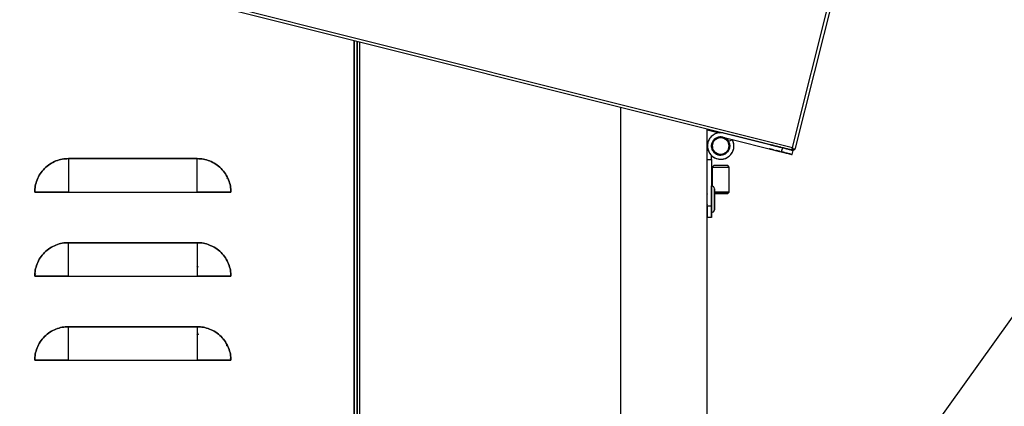
# Model space of a CAD drawing. Extents: x -26 to 255, y 10 to 174.
# Drawn here: x 209 to 222, y 72 to 77 of the extents above; entities that cross this region are included whole.
import ezdxf

# ---------------------------------------------------------------- set-up
doc = ezdxf.new("R2010")
doc.units = 0
doc.header["$LTSCALE"] = 0.5
doc.header["$MEASUREMENT"] = 0
doc.layers.get('0').update_dxf_attribs({"linetype": 'CONTINUOUS'})
doc.styles.add('SLDTEXTSTYLE0', font='TXT', dxfattribs={"width": 0.75})
doc.dimstyles.get("Standard").update_dxf_attribs({"dimtxt": 0.18, "dimasz": 0.18, "dimexe": 0.18, "dimexo": 0.0625, "dimgap": 0.09, "dimtad": 0, "dimtih": 1, "dimtoh": 1, "dimdec": 4, "dimzin": 0, "dimdsep": 46, "dimtxsty": 'Standard', "dimcen": 0.09, "dimadec": 0, "dimazin": 0, "dimtfac": 1, "dimtdec": 4, "dimtofl": 0, "dimtmove": 0, "dimatfit": 3, "dimfxl": 1, "dimtolj": 1, "dimtzin": 0, "dimarcsym": 0})

msp = doc.modelspace()

# ---------------------------------------------------------------- linework, layer by layer
at = {"color": 7, "linetype": 'Continuous'}
for p, q in [((190.063, 82.619), (219.375, 75.276)), ((190.066, 82.578), (219.356, 75.241)), ((219.375, 75.276), (220.033, 77.901)), ((220.071, 77.892), (219.413, 75.267)), ((213.218, 76.778), (213.218, 37.796)), ((213.218, 37.796), (213.218, 76.778)), ((213.257, 37.796), (213.257, 76.768)), ((213.257, 76.768), (213.257, 65.256)), ((213.296, 65.256), (213.296, 76.758)), ((216.958, 75.841), (216.958, 64.52)), ((218.178, 37.796), (218.178, 75.536)), ((218.178, 75.523), (218.345, 75.482)), ((218.365, 75.414), (218.33, 75.414)), ((218.365, 75.414), (218.392, 75.414)), ((218.392, 75.414), (218.365, 75.414)), ((218.396, 75.42), (219.217, 75.214)), ((218.602, 75.429), (218.411, 75.477)), ((218.53, 75.384), (218.476, 75.359)), ((218.533, 75.376), (218.526, 75.387)), ((218.602, 75.43), (218.602, 75.429)), ((219.365, 75.238), (218.602, 75.429)), ((218.18, 75.308), (218.178, 75.296)), ((218.237, 75.296), (218.239, 75.303)), ((219.232, 75.271), (219.217, 75.214)), ((219.368, 75.249), (219.365, 75.238)), ((219.369, 75.25), (219.366, 75.238)), ((219.366, 75.238), (219.369, 75.249)), ((219.366, 75.238), (219.369, 75.249)), ((219.369, 75.249), (219.375, 75.276)), ((219.375, 75.276), (219.375, 75.276)), ((219.395, 75.242), (219.375, 75.276)), ((209.202, 75.119), (209.202, 74.646)), ((211.013, 75.119), (209.202, 75.119)), ((209.202, 75.119), (211.013, 75.119)), ((211.013, 74.646), (211.013, 75.119)), ((218.178, 75.107), (218.237, 75.107)), ((218.237, 75.107), (218.237, 75.157)), ((218.237, 75.107), (218.237, 74.449)), ((218.24, 75.157), (218.245, 75.153)), ((218.283, 75.199), (218.277, 75.203)), ((218.455, 75.219), (218.461, 75.227)), ((219.217, 75.214), (219.37, 75.176)), ((219.385, 75.233), (219.365, 75.238)), ((219.37, 75.176), (219.385, 75.233)), ((219.37, 75.176), (219.385, 75.233)), ((218.267, 75.02), (218.247, 75)), ((218.247, 75), (218.247, 74.733)), ((218.247, 75), (218.483, 75)), ((218.464, 75.02), (218.267, 75.02)), ((218.483, 75), (218.464, 75.02)), ((218.483, 74.646), (218.483, 75)), ((211.442, 74.84), (211.429, 74.843)), ((213.257, 74.646), (213.257, 74.961)), ((211.469, 74.712), (211.48, 74.706)), ((218.277, 74.694), (218.277, 74.402)), ((208.729, 74.646), (209.202, 74.646)), ((208.82, 74.646), (208.729, 74.646)), ((208.82, 74.646), (208.739, 74.646)), ((208.82, 74.646), (209.202, 74.646)), ((209.195, 74.646), (208.82, 74.646)), ((209.202, 74.646), (211.013, 74.646)), ((211.013, 74.646), (211.485, 74.646)), ((211.013, 74.646), (211.395, 74.646)), ((211.395, 74.646), (211.02, 74.646)), ((211.485, 74.646), (211.395, 74.646)), ((211.475, 74.646), (211.395, 74.646)), ((218.178, 74.473), (218.178, 74.623)), ((218.237, 74.575), (218.237, 74.473)), ((218.274, 74.626), (218.464, 74.626)), ((218.274, 74.626), (218.464, 74.626)), ((218.275, 74.646), (218.483, 74.646)), ((218.483, 74.646), (218.276, 74.646)), ((218.276, 74.626), (218.464, 74.626)), ((218.464, 74.626), (218.483, 74.646)), ((218.464, 74.626), (218.483, 74.646)), ((218.483, 74.646), (218.483, 74.646)), ((218.178, 74.473), (218.178, 74.478)), ((218.237, 74.449), (218.178, 74.449)), ((218.237, 74.292), (218.237, 74.449)), ((218.237, 74.292), (218.178, 74.292)), ((218.237, 74.292), (218.178, 74.292)), ((209.202, 73.465), (209.202, 73.937)), ((209.202, 73.937), (211.013, 73.937)), ((211.013, 73.937), (209.202, 73.937)), ((211.013, 73.937), (211.013, 73.465)), ((211.209, 73.893), (211.208, 73.882)), ((208.742, 73.498), (208.729, 73.479)), ((208.729, 73.465), (209.202, 73.465)), ((208.82, 73.465), (208.729, 73.465)), ((208.82, 73.465), (208.739, 73.465)), ((208.82, 73.465), (209.202, 73.465)), ((209.195, 73.465), (208.82, 73.465)), ((209.202, 73.465), (211.013, 73.465)), ((211.013, 73.465), (211.485, 73.465)), ((211.013, 73.465), (211.395, 73.465)), ((211.395, 73.465), (211.024, 73.465)), ((211.475, 73.465), (211.395, 73.465)), ((211.485, 73.465), (211.395, 73.465)), ((209.202, 72.284), (209.202, 72.756)), ((211.013, 72.756), (209.202, 72.756)), ((209.202, 72.756), (211.013, 72.756)), ((211.013, 72.756), (211.013, 72.284)), ((211.013, 72.678), (211.027, 72.642)), ((211.016, 72.638), (211.013, 72.645)), ((211.371, 72.588), (211.369, 72.575)), ((211.426, 72.487), (211.43, 72.5)), ((211.438, 72.486), (211.433, 72.472)), ((208.729, 72.284), (209.202, 72.284)), ((208.82, 72.284), (208.729, 72.284)), ((208.82, 72.284), (208.739, 72.284)), ((208.82, 72.284), (209.202, 72.284)), ((209.195, 72.284), (208.82, 72.284)), ((209.202, 72.284), (211.013, 72.284)), ((211.013, 72.284), (211.395, 72.284)), ((211.013, 72.284), (211.485, 72.284)), ((211.395, 72.284), (211.02, 72.284)), ((211.475, 72.284), (211.395, 72.284)), ((211.485, 72.284), (211.395, 72.284))]:
    msp.add_line(p, q, dxfattribs=at)
at = {"color": 7, "linetype": 'Continuous', "flags": 128}
msp.add_lwpolyline([(218.182, 75.275), (218.183, 75.254), (218.209, 75.194), (218.25, 75.148), (218.304, 75.119), (218.369, 75.109), (218.433, 75.121), (218.486, 75.153), (218.526, 75.199), (218.549, 75.26), (218.55, 75.326), (218.53, 75.384), (218.53, 75.384)], dxfattribs=at)
at = {"color": 7, "linetype": 'Continuous'}
msp.add_circle((218.365, 75.296), 0.118, dxfattribs=at)
for centre, radius, start, end in [((218.365, 75.296), 0.187, 75.9368, 28.148), ((218.365, 75.296), 0.128, 75.9368, 29.7183), ((218.365, 75.296), 0.128, 29.7182, 75.9368), ((219.375, 75.276), 0.0394, 300.9368, 345.9368), ((218.237, 74.695), 0.0394, 0, 90), ((218.237, 74.4), 0.0394, 270, 360)]:
    msp.add_arc(centre, radius, start, end, dxfattribs=at)
for points, knots in [([(218.411, 75.477), (218.39, 75.48), (218.348, 75.487), (218.285, 75.469), (218.231, 75.431), (218.193, 75.38), (218.184, 75.339), (218.18, 75.319)], [0, 0, 0, 0, 0.195679, 0.403282, 0.610886, 0.806565, 1, 1, 1, 1]), ([(218.476, 75.359), (218.482, 75.346), (218.494, 75.319), (218.494, 75.274), (218.479, 75.232), (218.451, 75.198), (218.414, 75.175), (218.37, 75.165), (218.325, 75.171), (218.287, 75.192), (218.256, 75.224), (218.238, 75.265), (218.236, 75.31), (218.248, 75.352), (218.273, 75.388), (218.31, 75.414), (218.353, 75.426), (218.382, 75.422), (218.396, 75.42)], [0, 0, 0, 0, 0.060633, 0.125, 0.189367, 0.25, 0.310633, 0.375, 0.439367, 0.5, 0.560633, 0.625, 0.689367, 0.75, 0.810633, 0.875, 0.939367, 1, 1, 1, 1]), ([(218.247, 75.296), (218.249, 75.311), (218.251, 75.334), (218.266, 75.361), (218.281, 75.38), (218.3, 75.395), (218.327, 75.409), (218.365, 75.417), (218.403, 75.409), (218.431, 75.395), (218.449, 75.38), (218.465, 75.361), (218.479, 75.334), (218.486, 75.296), (218.479, 75.258), (218.465, 75.23), (218.449, 75.212), (218.431, 75.196), (218.403, 75.182), (218.365, 75.175), (218.327, 75.182), (218.3, 75.196), (218.281, 75.212), (218.266, 75.23), (218.251, 75.258), (218.249, 75.281), (218.247, 75.296)], [0, 0, 0, 0, 0.059861, 0.092416, 0.125, 0.157555, 0.190139, 0.25, 0.309861, 0.342416, 0.375, 0.407555, 0.440139, 0.5, 0.559861, 0.592416, 0.625, 0.657555, 0.690139, 0.75, 0.809861, 0.842416, 0.875, 0.907555, 0.940139, 1, 1, 1, 1]), ([(218.329, 75.414), (218.329, 75.414), (218.34, 75.414), (218.353, 75.414), (218.365, 75.414)], [0, 0, 0, 0, 0.012567, 1, 1, 1, 1]), ([(218.407, 75.415), (218.413, 75.413), (218.433, 75.407), (218.46, 75.385), (218.473, 75.362), (218.479, 75.352)], [0, 0, 0, 0, 0.188709, 0.645338, 1, 1, 1, 1]), ([(219.109, 75.241), (219.104, 75.243), (219.095, 75.245), (219.082, 75.248), (219.07, 75.251), (219.061, 75.253), (219.052, 75.256), (219.048, 75.257), (219.052, 75.256), (219.061, 75.253), (219.07, 75.251), (219.082, 75.248), (219.099, 75.244), (219.113, 75.24), (219.122, 75.238)], [0, 0, 0, 0, 0.063618, 0.132861, 0.202199, 0.271442, 0.340781, 0.468133, 0.595485, 0.664728, 0.734066, 0.803309, 0.872648, 1, 1, 1, 1]), ([(219.109, 75.241), (219.104, 75.243), (219.095, 75.245), (219.082, 75.248), (219.07, 75.251), (219.061, 75.253), (219.052, 75.256), (219.048, 75.257), (219.052, 75.256), (219.061, 75.253), (219.07, 75.251), (219.082, 75.248), (219.099, 75.244), (219.113, 75.24), (219.122, 75.238)], [0, 0, 0, 0, 0.063618, 0.132861, 0.202199, 0.271442, 0.340781, 0.468133, 0.595485, 0.664728, 0.734066, 0.803309, 0.872648, 1, 1, 1, 1]), ([(219.109, 75.241), (219.104, 75.243), (219.095, 75.245), (219.082, 75.248), (219.07, 75.251), (219.061, 75.253), (219.052, 75.256), (219.048, 75.257), (219.052, 75.256), (219.061, 75.253), (219.07, 75.251), (219.082, 75.248), (219.099, 75.244), (219.113, 75.24), (219.122, 75.238)], [0, 0, 0, 0, 0.063618, 0.132861, 0.202199, 0.271442, 0.340781, 0.468133, 0.595485, 0.664728, 0.734066, 0.803309, 0.872648, 1, 1, 1, 1]), ([(219.209, 75.277), (219.208, 75.277), (219.206, 75.278), (219.197, 75.28), (219.188, 75.282), (219.176, 75.285), (219.16, 75.29), (219.136, 75.295), (219.113, 75.301), (219.096, 75.305), (219.085, 75.308), (219.075, 75.311), (219.066, 75.313), (219.062, 75.314), (219.066, 75.313), (219.075, 75.311), (219.085, 75.308), (219.096, 75.305), (219.113, 75.301), (219.136, 75.295), (219.16, 75.29), (219.176, 75.285), (219.188, 75.282), (219.197, 75.28), (219.206, 75.278), (219.208, 75.277), (219.209, 75.277)], [0, 0, 0, 0, 0.059861, 0.092408, 0.125, 0.157547, 0.190139, 0.25, 0.309861, 0.342408, 0.375, 0.407547, 0.440139, 0.5, 0.559861, 0.592408, 0.625, 0.657547, 0.690139, 0.75, 0.809861, 0.842408, 0.875, 0.907547, 0.940139, 1, 1, 1, 1]), ([(219.123, 75.299), (219.118, 75.3), (219.109, 75.302), (219.096, 75.305), (219.085, 75.308), (219.075, 75.311), (219.066, 75.313), (219.062, 75.314), (219.066, 75.313), (219.075, 75.311), (219.085, 75.308), (219.096, 75.305), (219.113, 75.301), (219.127, 75.298), (219.136, 75.295)], [0, 0, 0, 0, 0.063618, 0.132861, 0.202199, 0.271442, 0.340781, 0.468133, 0.595485, 0.664728, 0.734066, 0.803309, 0.872648, 1, 1, 1, 1]), ([(219.136, 75.295), (219.145, 75.293), (219.16, 75.29), (219.176, 75.285), (219.188, 75.282), (219.197, 75.28), (219.206, 75.278), (219.211, 75.277), (219.206, 75.278), (219.197, 75.28), (219.188, 75.282), (219.176, 75.285), (219.164, 75.289), (219.154, 75.291), (219.15, 75.292)], [0, 0, 0, 0, 0.127352, 0.196595, 0.265933, 0.335176, 0.404515, 0.531867, 0.659219, 0.728462, 0.797801, 0.867044, 0.936382, 1, 1, 1, 1]), ([(219.385, 75.233), (219.383, 75.234), (219.379, 75.234), (219.36, 75.239), (219.341, 75.244), (219.316, 75.25), (219.281, 75.259), (219.251, 75.267), (219.232, 75.271)], [0, 0, 0, 0, 0.239457, 0.368361, 0.5, 0.631639, 0.760543, 1, 1, 1, 1]), ([(219.232, 75.271), (219.251, 75.267), (219.281, 75.259), (219.316, 75.25), (219.341, 75.244), (219.36, 75.239), (219.379, 75.234), (219.383, 75.234), (219.385, 75.233)], [0, 0, 0, 0, 0.239457, 0.368361, 0.5, 0.631639, 0.760543, 1, 1, 1, 1]), ([(209.202, 75.119), (209.173, 75.117), (209.114, 75.114), (209.026, 75.088), (208.941, 75.044), (208.865, 74.983), (208.804, 74.907), (208.76, 74.822), (208.734, 74.734), (208.731, 74.675), (208.729, 74.646)], [0, 0, 0, 0, 0.116516, 0.240011, 0.368641, 0.5, 0.631359, 0.759989, 0.883484, 1, 1, 1, 1]), ([(208.729, 74.646), (208.731, 74.675), (208.734, 74.734), (208.76, 74.822), (208.804, 74.907), (208.865, 74.983), (208.941, 75.044), (209.026, 75.088), (209.114, 75.114), (209.173, 75.117), (209.202, 75.119)], [0, 0, 0, 0, 0.116516, 0.240011, 0.368641, 0.5, 0.631359, 0.759989, 0.883484, 1, 1, 1, 1]), ([(211.485, 74.646), (211.484, 74.675), (211.481, 74.734), (211.454, 74.822), (211.411, 74.907), (211.349, 74.983), (211.274, 75.044), (211.189, 75.088), (211.101, 75.114), (211.042, 75.117), (211.013, 75.119)], [0, 0, 0, 0, 0.116516, 0.240011, 0.368641, 0.5, 0.631359, 0.759989, 0.883484, 1, 1, 1, 1]), ([(211.013, 75.119), (211.042, 75.117), (211.101, 75.114), (211.189, 75.088), (211.274, 75.044), (211.349, 74.983), (211.411, 74.907), (211.454, 74.822), (211.481, 74.734), (211.484, 74.675), (211.485, 74.646)], [0, 0, 0, 0, 0.116516, 0.240011, 0.368641, 0.5, 0.631359, 0.759989, 0.883484, 1, 1, 1, 1]), ([(219.122, 75.238), (219.131, 75.236), (219.145, 75.232), (219.162, 75.228), (219.174, 75.225), (219.183, 75.223), (219.192, 75.221), (219.196, 75.219), (219.192, 75.221), (219.183, 75.223), (219.174, 75.225), (219.162, 75.228), (219.149, 75.231), (219.14, 75.234), (219.135, 75.235)], [0, 0, 0, 0, 0.127352, 0.196595, 0.265933, 0.335176, 0.404515, 0.531867, 0.659219, 0.728462, 0.797801, 0.867044, 0.936382, 1, 1, 1, 1]), ([(219.122, 75.238), (219.131, 75.236), (219.145, 75.232), (219.162, 75.228), (219.174, 75.225), (219.183, 75.223), (219.192, 75.221), (219.196, 75.219), (219.192, 75.221), (219.183, 75.223), (219.174, 75.225), (219.162, 75.228), (219.149, 75.231), (219.14, 75.234), (219.135, 75.235)], [0, 0, 0, 0, 0.127352, 0.196595, 0.265933, 0.335176, 0.404515, 0.531867, 0.659219, 0.728462, 0.797801, 0.867044, 0.936382, 1, 1, 1, 1]), ([(219.37, 75.176), (219.368, 75.176), (219.365, 75.177), (219.346, 75.182), (219.326, 75.187), (219.302, 75.193), (219.266, 75.202), (219.237, 75.209), (219.217, 75.214)], [0, 0, 0, 0, 0.239457, 0.368361, 0.5, 0.631639, 0.760543, 1, 1, 1, 1]), ([(219.217, 75.214), (219.237, 75.209), (219.266, 75.202), (219.302, 75.193), (219.326, 75.187), (219.346, 75.182), (219.365, 75.177), (219.368, 75.176), (219.37, 75.176)], [0, 0, 0, 0, 0.239457, 0.368361, 0.5, 0.631639, 0.760543, 1, 1, 1, 1]), ([(219.365, 75.238), (219.368, 75.237), (219.37, 75.237), (219.373, 75.237), (219.373, 75.237)], [0, 0, 0, 0, 0.999525, 1, 1, 1, 1]), ([(213.257, 74.941), (213.257, 74.94), (213.257, 74.937), (213.257, 74.92), (213.257, 74.902), (213.257, 74.88), (213.257, 74.848), (213.257, 74.804), (213.257, 74.76), (213.257, 74.727), (213.257, 74.706), (213.257, 74.688), (213.257, 74.671), (213.257, 74.662), (213.257, 74.671), (213.257, 74.688), (213.257, 74.703), (213.257, 74.715), (213.257, 74.72)], [0, 0, 0, 0, 0.092659, 0.143054, 0.193488, 0.243884, 0.294317, 0.386976, 0.479634, 0.53003, 0.580463, 0.630859, 0.681293, 0.773951, 0.86661, 0.917006, 0.967439, 1, 1, 1, 1]), ([(213.257, 74.887), (213.257, 74.892), (213.257, 74.904), (213.257, 74.919), (213.257, 74.937), (213.257, 74.94), (213.257, 74.941)], [0, 0, 0, 0, 0.144036, 0.366979, 0.590091, 1, 1, 1, 1]), ([(213.257, 74.804), (213.257, 74.79), (213.257, 74.769), (213.257, 74.744), (213.257, 74.727), (213.257, 74.712), (213.257, 74.699), (213.257, 74.693), (213.257, 74.699), (213.257, 74.712), (213.257, 74.727), (213.257, 74.744), (213.257, 74.769), (213.257, 74.804), (213.257, 74.838), (213.257, 74.863), (213.257, 74.881), (213.257, 74.895), (213.257, 74.908), (213.257, 74.915), (213.257, 74.908), (213.257, 74.895), (213.257, 74.881), (213.257, 74.863), (213.257, 74.838), (213.257, 74.817), (213.257, 74.804)], [0, 0, 0, 0, 0.059861, 0.092415, 0.125, 0.157554, 0.190139, 0.25, 0.309861, 0.342415, 0.375, 0.407554, 0.440139, 0.5, 0.559861, 0.592415, 0.625, 0.657554, 0.690139, 0.75, 0.809861, 0.842415, 0.875, 0.907554, 0.940139, 1, 1, 1, 1]), ([(213.257, 74.902), (213.257, 74.901), (213.257, 74.899), (213.257, 74.886), (213.257, 74.874), (213.257, 74.858), (213.257, 74.839), (213.257, 74.825), (213.257, 74.817)], [0, 0, 0, 0, 0.263434, 0.406691, 0.550098, 0.693355, 0.836762, 1, 1, 1, 1]), ([(213.257, 74.873), (213.257, 74.878), (213.257, 74.887), (213.257, 74.899), (213.257, 74.901), (213.257, 74.902)], [0, 0, 0, 0, 0.26042, 0.521114, 1, 1, 1, 1]), ([(213.257, 74.646), (213.257, 74.648), (213.257, 74.651), (213.257, 74.671), (213.257, 74.691), (213.257, 74.717), (213.257, 74.749), (213.257, 74.775), (213.257, 74.79)], [0, 0, 0, 0, 0.25391, 0.390594, 0.530179, 0.669764, 0.806449, 1, 1, 1, 1]), ([(213.257, 74.79), (213.257, 74.782), (213.257, 74.768), (213.257, 74.749), (213.257, 74.734), (213.257, 74.721), (213.257, 74.709), (213.257, 74.703), (213.257, 74.709), (213.257, 74.721), (213.257, 74.73), (213.257, 74.734)], [0, 0, 0, 0, 0.105308, 0.197726, 0.290241, 0.382659, 0.475174, 0.64512, 0.815067, 0.907485, 1, 1, 1, 1]), ([(218.237, 74.361), (218.237, 74.363), (218.237, 74.367), (218.237, 74.39), (218.237, 74.414), (218.237, 74.444), (218.237, 74.488), (218.237, 74.548), (218.237, 74.607), (218.237, 74.651), (218.237, 74.681), (218.237, 74.705), (218.237, 74.728), (218.237, 74.732), (218.237, 74.735)], [0, 0, 0, 0, 0.1197284, 0.1841803, 0.25, 0.3158197, 0.3802716, 0.5, 0.6197284, 0.6841803, 0.75, 0.8158197, 0.8802716, 1, 1, 1, 1]), ([(218.277, 74.534), (218.277, 74.528), (218.277, 74.513), (218.277, 74.481), (218.277, 74.441), (218.277, 74.414), (218.277, 74.402), (218.277, 74.399), (218.277, 74.402), (218.277, 74.414), (218.277, 74.441), (218.277, 74.481), (218.277, 74.517), (218.277, 74.548), (218.277, 74.578), (218.277, 74.615), (218.277, 74.655), (218.277, 74.682), (218.277, 74.693), (218.277, 74.696), (218.277, 74.693), (218.277, 74.682), (218.277, 74.664), (218.277, 74.652)], [0, 0, 0, 0, 0.020836, 0.058308, 0.127917, 0.197526, 0.234997, 0.273264, 0.311531, 0.349002, 0.418611, 0.48822, 0.525692, 0.563958, 0.602225, 0.639697, 0.709306, 0.778914, 0.816386, 0.854653, 0.89292, 0.930391, 1, 1, 1, 1]), ([(208.729, 74.646), (208.766, 74.646), (208.84, 74.646), (208.958, 74.646), (209.079, 74.646), (209.161, 74.646), (209.202, 74.646)], [0, 0, 0, 0, 0.250011, 0.5, 0.749968, 1, 1, 1, 1]), ([(211.013, 74.646), (211.054, 74.646), (211.136, 74.646), (211.257, 74.646), (211.375, 74.646), (211.448, 74.646), (211.485, 74.646)], [0, 0, 0, 0, 0.250011, 0.5, 0.749968, 1, 1, 1, 1]), ([(218.178, 74.478), (218.178, 74.478), (218.178, 74.474), (218.178, 74.471), (218.178, 74.476), (218.178, 74.485), (218.178, 74.494), (218.178, 74.506), (218.178, 74.524), (218.178, 74.548), (218.178, 74.572), (218.178, 74.589), (218.178, 74.601), (218.178, 74.611), (218.178, 74.62), (218.178, 74.625), (218.178, 74.62), (218.178, 74.617)], [0, 0, 0, 0, 0.0016, 0.098216, 0.194833, 0.247365, 0.299969, 0.352501, 0.405106, 0.501722, 0.598339, 0.650871, 0.703475, 0.756007, 0.808612, 0.905228, 1, 1, 1, 1]), ([(218.237, 74.592), (218.237, 74.597), (218.237, 74.605), (218.237, 74.61), (218.237, 74.611), (218.237, 74.61), (218.237, 74.605), (218.237, 74.593), (218.237, 74.576), (218.237, 74.561), (218.237, 74.548), (218.237, 74.535), (218.237, 74.519), (218.237, 74.509), (218.237, 74.503)], [0, 0, 0, 0, 0.119721, 0.184807, 0.25, 0.315086, 0.380279, 0.5, 0.619721, 0.684807, 0.75, 0.815086, 0.880279, 1, 1, 1, 1]), ([(218.237, 74.56), (218.237, 74.565), (218.237, 74.577), (218.237, 74.586), (218.237, 74.592)], [0, 0, 0, 0, 0.352557, 1, 1, 1, 1]), ([(218.274, 74.626), (218.274, 74.626), (218.275, 74.626), (218.283, 74.626), (218.295, 74.626), (218.311, 74.626), (218.334, 74.626), (218.365, 74.626), (218.397, 74.626), (218.42, 74.626), (218.435, 74.626), (218.448, 74.626), (218.46, 74.626), (218.462, 74.626), (218.464, 74.626)], [0, 0, 0, 0, 0.001999, 0.075811, 0.1497, 0.223512, 0.297401, 0.433133, 0.568866, 0.642677, 0.716567, 0.790378, 0.864268, 1, 1, 1, 1]), ([(218.277, 74.652), (218.277, 74.638), (218.277, 74.615), (218.277, 74.582), (218.277, 74.567), (218.277, 74.561)], [0, 0, 0, 0, 0.544173, 0.83711, 1, 1, 1, 1]), ([(218.351, 74.626), (218.344, 74.626), (218.33, 74.626), (218.311, 74.626), (218.295, 74.626), (218.283, 74.626), (218.279, 74.626), (218.277, 74.626)], [0, 0, 0, 0, 0.236215, 0.443517, 0.651037, 0.858338, 1, 1, 1, 1]), ([(218.351, 74.626), (218.344, 74.626), (218.33, 74.626), (218.311, 74.626), (218.295, 74.626), (218.283, 74.626), (218.279, 74.626), (218.277, 74.626)], [0, 0, 0, 0, 0.236216, 0.443517, 0.651037, 0.858339, 1, 1, 1, 1]), ([(218.351, 74.626), (218.344, 74.626), (218.33, 74.626), (218.311, 74.626), (218.295, 74.626), (218.283, 74.626), (218.279, 74.626), (218.277, 74.626)], [0, 0, 0, 0, 0.2362181, 0.443522, 0.6510439, 0.8583479, 1, 1, 1, 1]), ([(218.351, 74.626), (218.344, 74.626), (218.33, 74.626), (218.311, 74.626), (218.295, 74.626), (218.283, 74.626), (218.279, 74.626), (218.277, 74.626)], [0, 0, 0, 0, 0.236218, 0.443522, 0.651044, 0.858348, 1, 1, 1, 1]), ([(218.464, 74.626), (218.462, 74.626), (218.46, 74.626), (218.448, 74.626), (218.435, 74.626), (218.42, 74.626), (218.401, 74.626), (218.387, 74.626), (218.379, 74.626)], [0, 0, 0, 0, 0.263434, 0.406691, 0.550098, 0.693355, 0.836762, 1, 1, 1, 1]), ([(218.464, 74.626), (218.462, 74.626), (218.46, 74.626), (218.448, 74.626), (218.435, 74.626), (218.42, 74.626), (218.401, 74.626), (218.387, 74.626), (218.379, 74.626)], [0, 0, 0, 0, 0.263434, 0.406691, 0.550098, 0.693355, 0.836762, 1, 1, 1, 1]), ([(218.464, 74.626), (218.462, 74.626), (218.46, 74.626), (218.448, 74.626), (218.435, 74.626), (218.42, 74.626), (218.401, 74.626), (218.387, 74.626), (218.379, 74.626)], [0, 0, 0, 0, 0.263434, 0.406691, 0.550098, 0.693355, 0.836762, 1, 1, 1, 1]), ([(218.464, 74.626), (218.462, 74.626), (218.46, 74.626), (218.448, 74.626), (218.435, 74.626), (218.42, 74.626), (218.401, 74.626), (218.387, 74.626), (218.379, 74.626)], [0, 0, 0, 0, 0.263434, 0.406691, 0.550098, 0.693355, 0.836762, 1, 1, 1, 1]), ([(218.178, 74.449), (218.178, 74.429), (218.178, 74.399), (218.178, 74.362), (218.178, 74.337), (218.178, 74.317), (218.178, 74.297), (218.178, 74.294), (218.178, 74.292)], [0, 0, 0, 0, 0.239457, 0.368361, 0.5, 0.631639, 0.760543, 1, 1, 1, 1]), ([(218.178, 74.292), (218.178, 74.294), (218.178, 74.297), (218.178, 74.317), (218.178, 74.337), (218.178, 74.362), (218.178, 74.399), (218.178, 74.429), (218.178, 74.449)], [0, 0, 0, 0, 0.239457, 0.368361, 0.5, 0.631639, 0.760543, 1, 1, 1, 1]), ([(218.237, 74.503), (218.237, 74.498), (218.237, 74.49), (218.237, 74.486), (218.237, 74.484), (218.237, 74.486), (218.237, 74.491), (218.237, 74.502), (218.237, 74.519), (218.237, 74.531), (218.237, 74.535)], [0, 0, 0, 0, 0.174825, 0.269868, 0.365066, 0.460109, 0.555307, 0.730132, 0.904958, 1, 1, 1, 1]), ([(218.237, 74.292), (218.237, 74.294), (218.237, 74.297), (218.237, 74.317), (218.237, 74.337), (218.237, 74.362), (218.237, 74.399), (218.237, 74.429), (218.237, 74.449)], [0, 0, 0, 0, 0.239457, 0.368361, 0.5, 0.631639, 0.760543, 1, 1, 1, 1]), ([(218.237, 74.449), (218.237, 74.429), (218.237, 74.399), (218.237, 74.362), (218.237, 74.337), (218.237, 74.317), (218.237, 74.297), (218.237, 74.294), (218.237, 74.292)], [0, 0, 0, 0, 0.2394568, 0.3683607, 0.5, 0.6316393, 0.7605432, 1, 1, 1, 1]), ([(209.202, 73.937), (209.173, 73.936), (209.114, 73.933), (209.026, 73.906), (208.941, 73.863), (208.865, 73.801), (208.804, 73.726), (208.76, 73.641), (208.734, 73.553), (208.731, 73.494), (208.729, 73.465)], [0, 0, 0, 0, 0.116516, 0.240011, 0.368641, 0.5, 0.631359, 0.759989, 0.883484, 1, 1, 1, 1]), ([(208.729, 73.465), (208.731, 73.494), (208.734, 73.553), (208.76, 73.641), (208.804, 73.726), (208.865, 73.801), (208.941, 73.863), (209.026, 73.906), (209.114, 73.933), (209.173, 73.936), (209.202, 73.937)], [0, 0, 0, 0, 0.116516, 0.240011, 0.368641, 0.5, 0.631359, 0.759989, 0.883484, 1, 1, 1, 1]), ([(211.485, 73.465), (211.484, 73.494), (211.481, 73.553), (211.454, 73.641), (211.411, 73.726), (211.349, 73.801), (211.274, 73.863), (211.189, 73.906), (211.101, 73.933), (211.042, 73.936), (211.013, 73.937)], [0, 0, 0, 0, 0.116516, 0.240011, 0.368641, 0.5, 0.631359, 0.759989, 0.883484, 1, 1, 1, 1]), ([(211.013, 73.937), (211.042, 73.936), (211.101, 73.933), (211.189, 73.906), (211.274, 73.863), (211.349, 73.801), (211.411, 73.726), (211.454, 73.641), (211.481, 73.553), (211.484, 73.494), (211.485, 73.465)], [0, 0, 0, 0, 0.116516, 0.240011, 0.368641, 0.5, 0.631359, 0.759989, 0.883484, 1, 1, 1, 1]), ([(211.007, 73.599), (211.009, 73.6), (211.012, 73.601), (211.016, 73.601), (211.021, 73.6), (211.023, 73.598), (211.025, 73.598)], [0, 0, 0, 0, 0.248473, 0.501627, 0.753318, 1, 1, 1, 1]), ([(211.007, 73.599), (211.009, 73.6), (211.011, 73.601), (211.016, 73.601), (211.021, 73.6), (211.024, 73.599), (211.025, 73.598), (211.025, 73.598)], [0, 0, 0, 0, 0.209598, 0.501352, 0.792259, 0.999444, 1, 1, 1, 1]), ([(208.729, 73.465), (208.766, 73.465), (208.84, 73.465), (208.958, 73.465), (209.079, 73.465), (209.161, 73.465), (209.202, 73.465)], [0, 0, 0, 0, 0.250011, 0.5, 0.749968, 1, 1, 1, 1]), ([(211.013, 73.465), (211.054, 73.465), (211.136, 73.465), (211.257, 73.465), (211.375, 73.465), (211.448, 73.465), (211.485, 73.465)], [0, 0, 0, 0, 0.250011, 0.5, 0.749968, 1, 1, 1, 1]), ([(209.202, 72.756), (209.173, 72.755), (209.114, 72.752), (209.026, 72.725), (208.941, 72.682), (208.865, 72.62), (208.804, 72.545), (208.76, 72.46), (208.734, 72.372), (208.731, 72.313), (208.729, 72.284)], [0, 0, 0, 0, 0.116516, 0.240011, 0.368641, 0.5, 0.631359, 0.759989, 0.883484, 1, 1, 1, 1]), ([(208.729, 72.284), (208.731, 72.313), (208.734, 72.372), (208.76, 72.46), (208.804, 72.545), (208.865, 72.62), (208.941, 72.682), (209.026, 72.725), (209.114, 72.752), (209.173, 72.755), (209.202, 72.756)], [0, 0, 0, 0, 0.116516, 0.240011, 0.368641, 0.5, 0.631359, 0.759989, 0.883484, 1, 1, 1, 1]), ([(211.485, 72.284), (211.484, 72.313), (211.481, 72.372), (211.454, 72.46), (211.411, 72.545), (211.349, 72.62), (211.274, 72.682), (211.189, 72.725), (211.101, 72.752), (211.042, 72.755), (211.013, 72.756)], [0, 0, 0, 0, 0.116516, 0.2400113, 0.3686408, 0.5, 0.6313592, 0.7599887, 0.883484, 1, 1, 1, 1]), ([(211.013, 72.756), (211.042, 72.755), (211.101, 72.752), (211.189, 72.725), (211.274, 72.682), (211.349, 72.62), (211.411, 72.545), (211.454, 72.46), (211.481, 72.372), (211.484, 72.313), (211.485, 72.284)], [0, 0, 0, 0, 0.116516, 0.240011, 0.368641, 0.5, 0.631359, 0.759989, 0.883484, 1, 1, 1, 1]), ([(208.729, 72.284), (208.766, 72.284), (208.84, 72.284), (208.958, 72.284), (209.079, 72.284), (209.161, 72.284), (209.202, 72.284)], [0, 0, 0, 0, 0.250011, 0.5, 0.749968, 1, 1, 1, 1]), ([(211.013, 72.284), (211.054, 72.284), (211.136, 72.284), (211.257, 72.284), (211.375, 72.284), (211.448, 72.284), (211.485, 72.284)], [0, 0, 0, 0, 0.250011, 0.5, 0.749968, 1, 1, 1, 1]), ([(211.472, 72.321), (211.476, 72.317), (211.48, 72.313), (211.483, 72.307), (211.483, 72.306)], [0, 0, 0, 0, 0.8496719, 1, 1, 1, 1])]:
    msp.add_open_spline(points, degree=3, knots=knots, dxfattribs=at)
for points in [[(219.356, 75.241), (219.357, 75.241), (219.358, 75.24), (219.362, 75.242), (219.365, 75.245), (219.367, 75.248), (219.369, 75.249)], [(219.369, 75.249), (219.366, 75.247), (219.361, 75.241), (219.358, 75.241), (219.356, 75.241)], [(219.369, 75.249), (219.37, 75.253), (219.372, 75.261), (219.374, 75.271), (219.375, 75.276)], [(219.375, 75.276), (219.375, 75.276), (219.375, 75.276), (219.375, 75.276), (219.375, 75.276)], [(219.375, 75.276), (219.375, 75.276), (219.375, 75.276), (219.375, 75.276), (219.375, 75.276)], [(219.375, 75.276), (219.375, 75.276), (219.375, 75.276), (219.375, 75.276), (219.375, 75.276)], [(219.375, 75.276), (219.375, 75.276), (219.375, 75.276), (219.375, 75.276), (219.375, 75.276)], [(219.413, 75.267), (219.411, 75.262), (219.408, 75.252), (219.399, 75.246), (219.395, 75.242)], [(219.395, 75.242), (219.393, 75.241), (219.388, 75.239), (219.381, 75.237), (219.373, 75.237), (219.368, 75.238), (219.365, 75.238)], [(219.365, 75.238), (219.371, 75.237), (219.381, 75.236), (219.39, 75.24), (219.395, 75.242)], [(209.202, 74.646), (209.136, 74.646), (209.005, 74.646), (208.882, 74.646), (208.82, 74.646)], [(211.395, 74.646), (211.333, 74.646), (211.21, 74.646), (211.079, 74.646), (211.013, 74.646)], [(209.202, 73.465), (209.136, 73.465), (209.005, 73.465), (208.882, 73.465), (208.82, 73.465)], [(211.395, 73.465), (211.333, 73.465), (211.21, 73.465), (211.079, 73.465), (211.013, 73.465)], [(209.202, 72.284), (209.136, 72.284), (209.005, 72.284), (208.882, 72.284), (208.82, 72.284)], [(211.395, 72.284), (211.333, 72.284), (211.21, 72.284), (211.079, 72.284), (211.013, 72.284)]]:
    msp.add_open_spline(points, degree=3, dxfattribs=at)

# ---------------------------------------------------------------- leaders
at = {"color": 7, "linetype": 'Continuous', "annotation_type": 0, "has_hookline": 1, "hookline_direction": 0, "text_width": 17.679}
msp.add_leader([(216.686, 64.824), (233.141, 87.797), (236.141, 87.797)], dimstyle='Standard', override={"dimtxt": 1.333333, "dimasz": 3, "dimexe": 1, "dimgap": 0.333333, "dimzin": 12, "dimtxsty": 'SLDTEXTSTYLE0', "dimclrd": 7, "dimclre": 176, "dimclrt": 176, "dimtdec": 3, "dimtzin": 12}, dxfattribs=at)

doc.saveas('drawing.dxf')
